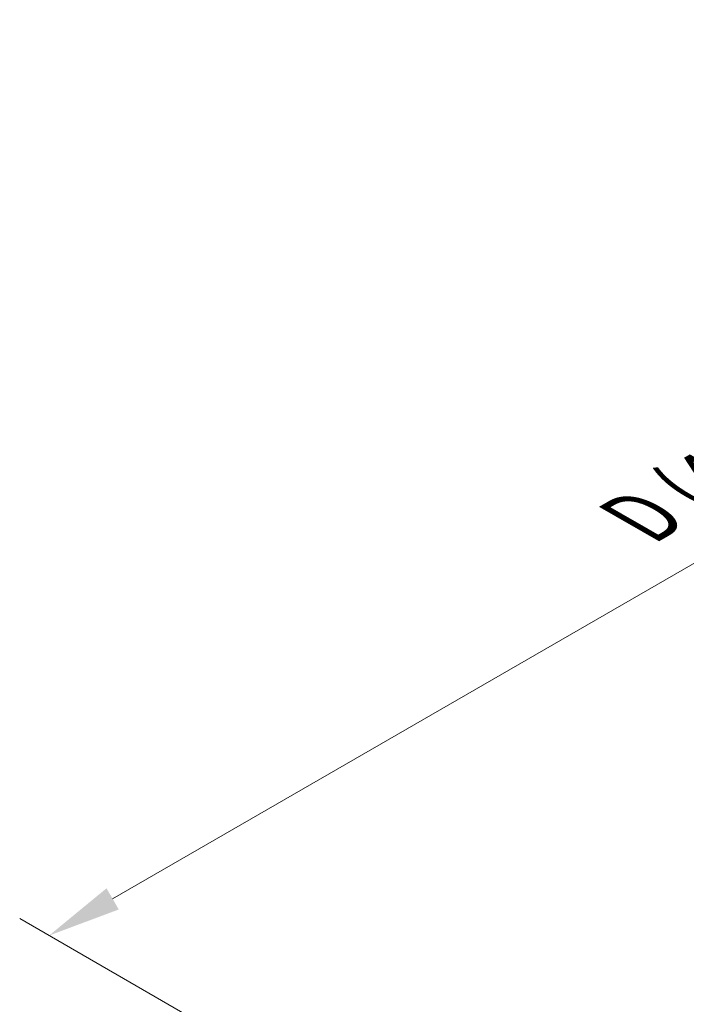
# Model space of a CAD drawing. Units: millimetres. Extents: x 29 to 3979, y 16 to 718.
# Drawn here: x 116 to 161, y 374 to 441 of the extents above; entities that cross this region are included whole.
import ezdxf

# ---------------------------------------------------------------- set-up
doc = ezdxf.new("R2010")
doc.units = ezdxf.units.MM
doc.header["$LTSCALE"] = 2
doc.layers.get('Defpoints').update_dxf_attribs({"lineweight": 25})
doc.layers.add('Dimension (ISO)', color=7, linetype='Continuous', lineweight=18)
doc.styles.add('Note Text (TK)', font='txt')
doc.dimstyles.new('Default - Method 1b (TK)', dxfattribs={"dimscale": 2, "dimtxt": 2.5, "dimasz": 2.5, "dimexe": 1, "dimexo": 1.5, "dimgap": 1, "dimtad": 1, "dimtoh": 1, "dimrnd": 1e-08, "dimdsep": 46, "dimtxsty": 'Note Text (TK)', "dimcen": 0.09, "dimdle": 5, "dimclrd": 100, "dimclre": 100, "dimclrt": 7, "dimadec": 1, "dimazin": 1, "dimtfac": 1, "dimtmove": 0, "dimatfit": 3, "dimfxl": 1, "dimtolj": 1, "dimlwd": -1, "dimlwe": -1, "dimarcsym": 0})

# ---------------------------------------------------------------- blocks, each defined once
blk = doc.blocks.new('*D5')
at = {"layer": 'Defpoints', "color": 0}
for p in [(224.127, 440.19), (250.998, 424.676), (144.932, 363.439)]:
    blk.add_point(p, dxfattribs=at)
at = {"layer": 'Dimension (ISO)', "color": 100}
for p, q in [((247.998, 426.408), (222.127, 441.344)), ((122.391, 381.452), (219.797, 437.69)), ((141.932, 365.171), (116.061, 380.107))]:
    blk.add_line(p, q, dxfattribs=at)
for points in [[(219.38, 438.411), (220.214, 436.968), (224.127, 440.19)], [(121.974, 382.174), (122.808, 380.731), (118.061, 378.952)]]:
    blk.add_solid(points, dxfattribs=at)
at = {"layer": 'Dimension (ISO)', "color": 7, "insert": (158.193, 407.35), "char_height": 5, "attachment_point": 4, "rotation": 29.99998, "style": 'Note Text (TK)'}
blk.add_mtext('\\A1;{\\H0.816x;\\Q-30.173;\\W0.815;D (40～500)}', dxfattribs=at)

msp = doc.modelspace()

# ---------------------------------------------------------------- dimensions: what is measured, and where the dimension line sits
at = {"layer": 'Dimension (ISO)', "color": 100}
dim = msp.add_linear_dim(base=(224.127, 440.1896), p1=(144.9317, 363.4385), p2=(250.9978, 424.6757), angle=209.999978, text='{\\H0.816x;\\Q-30.173;\\W0.815;D (40～500)}', dimstyle='Default - Method 1b (TK)', override={"dimtoh": 0, "dimlfac": 1.224745, "dimpost": '', "dimtofl": 0, "dimatfit": 1}, dxfattribs=at)
dim.commit()
dim.dimension.update_dxf_attribs({"geometry": '*D5', "text_midpoint": (171.0936, 409.5708), "dimtype": 160})

doc.saveas('drawing.dxf')
